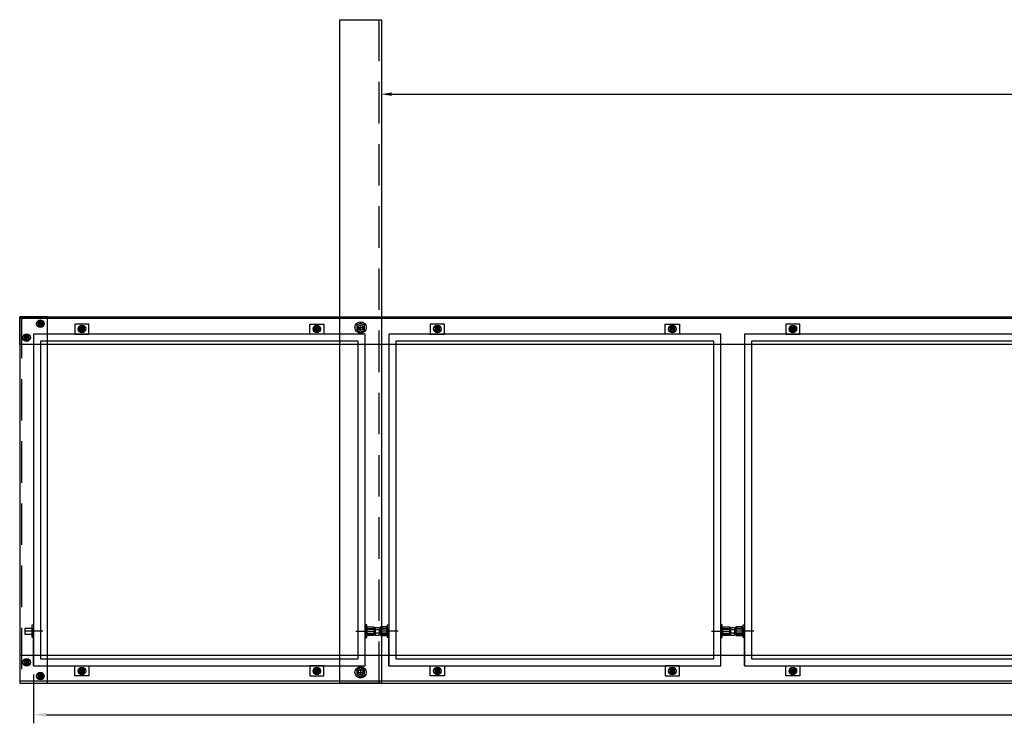
# Model space of a CAD drawing. Units: inches. Extents: x 50 to 335, y -6 to 208.
# Drawn here: x 50 to 121, y 90 to 141 of the extents above; entities that cross this region are included whole.
import ezdxf

# ---------------------------------------------------------------- set-up
doc = ezdxf.new("R2010")
doc.units = ezdxf.units.IN
doc.header["$LTSCALE"] = 48
doc.header["$MEASUREMENT"] = 0
doc.linetypes.add('CENTER', pattern=[2, 1.25, -0.25, 0.25, -0.25])
doc.linetypes.add('HIDDEN', pattern=[0.375, 0.25, -0.125])
for name, color, linetype in [('CENTER', 1, 'CENTER'), ('Dimensions', 7, 'Continuous'), ('HARDWARE', 90, 'Continuous'), ('ITEM', 94, 'Continuous'), ('OBJECTS', 5, 'Continuous'), ('Solar Panels', 220, 'Continuous')]:
    doc.layers.add(name, color=color, linetype=linetype)
doc.styles.get("Standard").update_dxf_attribs({"font": 'arial.ttf'})
doc.dimstyles.get("Standard").update_dxf_attribs({"dimscale": 5, "dimtxt": 0.09375, "dimasz": 0.09375, "dimexe": 0.0625, "dimexo": 0.0625, "dimgap": 0.0625, "dimtad": 0, "dimdec": 4, "dimzin": 3, "dimdsep": 46, "dimlunit": 4, "dimtxsty": 'Standard', "dimcen": 0.05875, "dimdle": 0.0625, "dimazin": 0, "dimtfac": 0.75, "dimtdec": 4, "dimtmove": 0, "dimatfit": 3, "dimfxl": 0.0625, "dimfrac": 1, "dimtolj": 1, "dimtzin": 0, "dimarcsym": 0})

# ---------------------------------------------------------------- blocks, each defined once
blk = doc.blocks.new('Comp fitting')
at = {"layer": 'Solar Panels', "lineweight": -3}
for p, q in [((0, 0.146), (0.476, 0.146)), ((0.476, 0.312), (0.476, -0.312)), ((0.562, 0.239), (0.476, 0.239)), ((0.562, 0.274), (0.562, -0.274)), ((0.562, 0.274), (0.86, 0.274)), ((0.562, 0.127), (0.86, 0.127)), ((0.86, 0.274), (0.86, -0.274)), ((0.86, 0.274), (0.86, -0.274)), ((0.86, 0.239), (0.946, 0.239)), ((0.946, 0.312), (0.946, -0.312)), ((1.422, 0.146), (0.946, 0.146)), ((0, -0.146), (0.476, -0.146)), ((0.562, -0.239), (0.476, -0.239)), ((0.562, -0.127), (0.86, -0.127)), ((0.562, -0.274), (0.86, -0.274)), ((0.86, -0.239), (0.946, -0.239)), ((1.422, -0.146), (0.946, -0.146))]:
    blk.add_line(p, q, dxfattribs=at)
for points in [[(0, 0.312), (0.476, 0.312), (0.476, -0.312), (0, -0.312)], [(1.422, 0.312), (0.946, 0.312), (0.946, -0.312), (1.422, -0.312)]]:
    blk.add_lwpolyline(points, close=True, dxfattribs=at)
blk = doc.blocks.new('Solar Panel')
at = {"layer": 'CENTER', "lineweight": -3}
for p, q in [((-21.277, 21.875), (-20.973, 21.875)), ((-21.125, 21.723), (-21.125, 22.027)), ((-3.973, 21.875), (-4.277, 21.875)), ((-4.125, 21.723), (-4.125, 22.027)), ((-23.954, 0), (-25.25, 0)), ((-1.296, 0), (0, 0)), ((-21.125, -2.723), (-21.125, -3.027)), ((-4.125, -2.723), (-4.125, -3.027)), ((-21.277, -2.875), (-20.973, -2.875)), ((-3.973, -2.875), (-4.277, -2.875))]:
    blk.add_line(p, q, dxfattribs=at)
at = {"layer": 'Solar Panels', "lineweight": -3}
blk.add_line((-24.625, -2.5), (-24.625, 0), dxfattribs=at)
for points in [[(-21.639, 21.5), (-20.611, 21.5), (-20.611, 22.227), (-21.639, 22.227)], [(-3.611, 21.5), (-4.639, 21.5), (-4.639, 22.227), (-3.611, 22.227)], [(-24.625, -2.5), (-0.625, -2.5), (-0.625, 21.5), (-24.625, 21.5)], [(-24.125, -2), (-1.125, -2), (-1.125, 21), (-24.125, 21)], [(-25.25, -0.206), (-24.625, -0.206), (-24.625, 0.206), (-25.25, 0.206)], [(-24.625, -0.463), (-24.731, -0.463), (-24.731, 0.463), (-24.625, 0.463)], [(-0.625, -0.463), (-0.519, -0.463), (-0.519, 0.463), (-0.625, 0.463)], [(0, -0.206), (-0.625, -0.206), (-0.625, 0.206), (0, 0.206)], [(-21.639, -2.5), (-20.611, -2.5), (-20.611, -3.227), (-21.639, -3.227)], [(-3.611, -2.5), (-4.639, -2.5), (-4.639, -3.227), (-3.611, -3.227)]]:
    blk.add_lwpolyline(points, close=True, dxfattribs=at)
for centre in [(-21.125, 21.875), (-4.125, 21.875), (-21.125, -2.875), (-4.125, -2.875)]:
    blk.add_circle(centre, 0.125, dxfattribs=at)
at = {"lineweight": -3}
blk.add_blockref('Comp fitting', (-0.476, 0), dxfattribs=at)
blk = doc.blocks.new('2x8ft')
at = {"layer": 'OBJECTS', "linetype": 'Continuous', "lineweight": -3, "ltscale": 0.25}
blk.add_line((-96, -0.125), (0, -0.125), dxfattribs=at)
at = {"layer": 'OBJECTS', "lineweight": -3}
blk.add_lwpolyline([(-96, -2), (0, -2), (0, 0), (-96, 0)], close=True, dxfattribs=at)
blk = doc.blocks.new('Hex Bolt ½ in. -top')
at = {"lineweight": -3}
blk.add_lwpolyline([(0, 0.433), (-0.37499, 0.2165), (-0.37499, -0.2165), (0, -0.433), (0.37499, -0.2165), (0.37499, 0.2165)], close=True, dxfattribs=at)
for radius in [0.54773, 0.25]:
    blk.add_circle((0, 0), radius, dxfattribs=at)
for start, end in [(167.0572, 187.9055), (127.03, 148.675), (91.36985, 104.7376), (62.32919, 72.36666), (18.86795, 41.26106), (207.6209, 226.5812), (247.4266, 272.6797), (298.2529, 323.1939), (337.4806, 357.0806)]:
    blk.add_arc((0, 0), 0.2226, start, end, dxfattribs=at)
blk = doc.blocks.new('*D491')
at = {"layer": 'Defpoints', "color": 0, "lineweight": -3, "transparency": 16777216}
for p in [(76.215, 140.676), (220.215, 140.676), (76.215, 135.288)]:
    blk.add_point(p, dxfattribs=at)
at = {"layer": 'Dimensions', "color": 0, "lineweight": -2, "transparency": 16777216}
for p, q in [((76.215, 140.176), (76.215, 134.788)), ((220.215, 140.176), (220.215, 134.788)), ((76.965, 135.288), (139.665, 135.288)), ((219.465, 135.288), (156.766, 135.288))]:
    blk.add_line(p, q, dxfattribs=at)
at = {"layer": 'Dimensions', "color": 0, "lineweight": -3, "transparency": 16777216}
for points in [[(76.965, 135.413), (76.965, 135.163), (76.215, 135.288)], [(219.465, 135.413), (219.465, 135.163), (220.215, 135.288)]]:
    blk.add_solid(points, dxfattribs=at)
at = {"layer": 'Dimensions', "color": 0, "lineweight": -3, "transparency": 16777216, "insert": (148.215, 135.288), "char_height": 0.75, "attachment_point": 5}
blk.add_mtext("\\A1;12' CLEARANCE OR AS NEEDED", dxfattribs=at)
blk = doc.blocks.new('*D493')
at = {"layer": 'Defpoints', "color": 0, "lineweight": -3, "transparency": 16777216}
for p in [(51.048, 93.926), (255.09, 93.926), (255.09, 90.388)]:
    blk.add_point(p, dxfattribs=at)
at = {"layer": 'Dimensions', "color": 0, "lineweight": -2, "transparency": 16777216}
for p, q in [((51.048, 93.301), (51.048, 89.763)), ((255.09, 93.301), (255.09, 89.763)), ((51.986, 90.388), (152.006, 90.388)), ((254.153, 90.388), (154.132, 90.388))]:
    blk.add_line(p, q, dxfattribs=at)
at = {"layer": 'Dimensions', "color": 0, "lineweight": -3, "transparency": 16777216}
for points in [[(51.986, 90.545), (51.986, 90.232), (51.048, 90.388)], [(254.153, 90.545), (254.153, 90.232), (255.09, 90.388)]]:
    blk.add_solid(points, dxfattribs=at)
at = {"layer": 'Dimensions', "color": 0, "lineweight": -3, "transparency": 16777216, "insert": (153.069, 90.388), "char_height": 0.9375, "attachment_point": 5}
blk.add_mtext('\\A1;A', dxfattribs=at)

msp = doc.modelspace()

# ---------------------------------------------------------------- linework, layer by layer
at = {"layer": 'CENTER', "lineweight": -3}
for p, q in [((51.69964, 118.67573), (51.39653, 118.67573)), ((51.54808, 118.52418), (51.54808, 118.82729)), ((74.48798, 118.40114), (74.94265, 118.40114)), ((74.71532, 118.1738), (74.71532, 118.62847)), ((50.69964, 117.67573), (50.39653, 117.67573)), ((50.54808, 117.52418), (50.54808, 117.82729)), ((50.69964, 94.17573), (50.39653, 94.17573)), ((50.54808, 94.32729), (50.54808, 94.02418)), ((51.54808, 93.32729), (51.54808, 93.02418)), ((74.48798, 93.45033), (74.94265, 93.45033)), ((74.71532, 93.67767), (74.71532, 93.223)), ((51.69964, 93.17573), (51.39653, 93.17573))]:
    msp.add_line(p, q, dxfattribs=at)
at = {"layer": 'ITEM', "linetype": 'HIDDEN', "lineweight": -3, "ltscale": 0.25}
msp.add_line((76.02782, 140.67573), (76.02782, 92.67573), dxfattribs=at)
at = {"layer": 'ITEM', "lineweight": -3}
msp.add_lwpolyline([(76.21532, 92.67573), (73.21532, 92.67573), (73.21532, 140.67573), (76.21532, 140.67573)], close=True, dxfattribs=at)
for centre in [(74.71532, 118.40114), (74.71532, 93.45033)]:
    msp.add_circle(centre, 0.1875, dxfattribs=at)
at = {"layer": 'OBJECTS', "linetype": 'HIDDEN', "lineweight": -3, "ltscale": 0.25}
for p, q in [((146.04808, 119.05073), (50.04808, 119.05073)), ((50.17308, 119.17573), (50.17308, 92.67573))]:
    msp.add_line(p, q, dxfattribs=at)
at = {"layer": 'OBJECTS', "lineweight": -3}
for points in [[(146.04808, 117.17573), (50.04808, 117.17573), (50.04808, 119.17573), (146.04808, 119.17573)], [(50.04808, 119.17573), (50.04808, 92.67573), (52.04808, 92.67573), (52.04808, 119.17573)]]:
    msp.add_lwpolyline(points, close=True, dxfattribs=at)
for centre in [(51.54808, 118.67573), (50.54808, 117.67573), (50.54808, 94.17573), (51.54808, 93.17573)]:
    msp.add_circle(centre, 0.125, dxfattribs=at)

# ---------------------------------------------------------------- block references
at = {"layer": 'HARDWARE', "lineweight": -3}
for p, xscale, yscale, zscale in [((51.54808, 118.67573), 0.5, 0.5, 0.5), ((54.54808, 118.30073), 0.5, 0.5, 0.5), ((71.54808, 118.30073), 0.5, 0.5, 0.5), ((74.71271, 118.40114), 0.75, 0.75, 0.75), ((80.26838, 118.30073), 0.5, 0.5, 0.5), ((97.26838, 118.30073), 0.5, 0.5, 0.5), ((105.98867, 118.30073), 0.5, 0.5, 0.5), ((50.54808, 117.67573), 0.5, 0.5, 0.5), ((50.54808, 94.17573), 0.5, 0.5, 0.5), ((51.54808, 93.17573), 0.5, 0.5, 0.5), ((54.54808, 93.55073), 0.5, 0.5, 0.5), ((71.54808, 93.55073), 0.5, 0.5, 0.5), ((74.71271, 93.45033), 0.75, 0.75, 0.75), ((80.26838, 93.55073), 0.5, 0.5, 0.5), ((97.26838, 93.55073), 0.5, 0.5, 0.5), ((105.98867, 93.55073), 0.5, 0.5, 0.5)]:
    msp.add_blockref('Hex Bolt ½ in. -top', p, dxfattribs=dict(at, xscale=xscale, yscale=yscale, zscale=zscale))
at = {"layer": 'OBJECTS', "lineweight": -3, "xscale": -1}
msp.add_blockref('2x8ft', (50.04808, 119.17573), dxfattribs=at)
at = {"layer": 'OBJECTS', "lineweight": -3, "rotation": 180}
msp.add_blockref('2x8ft', (50.04808, 92.67573), dxfattribs=at)
at = {"layer": 'Solar Panels', "lineweight": -3}
for p in [(75.67308, 96.42573), (101.39338, 96.42573), (127.11367, 96.42573)]:
    msp.add_blockref('Solar Panel', p, dxfattribs=at)

# ---------------------------------------------------------------- dimensions: what is measured, and where the dimension line sits
at = {"layer": 'Dimensions', "lineweight": -3}
for base, p1, p2, text, override, picture, middle in [((76.21532, 135.2885), (220.21532, 140.67573), (76.21532, 140.67573), "12' CLEARANCE OR AS NEEDED", {"dimscale": 8}, '*D491', (148.21532, 135.2885)), ((255.09013, 90.38844), (51.04808, 93.92573), (255.09013, 93.92573), 'A', {"dimscale": 10}, '*D493', (153.06911, 90.38844))]:
    dim = msp.add_linear_dim(base=base, p1=p1, p2=p2, text=text, dimstyle='Standard', override=override, dxfattribs=at)
    dim.commit()
    dim.dimension.update_dxf_attribs({"geometry": picture, "text_midpoint": middle})

doc.saveas('drawing.dxf')
